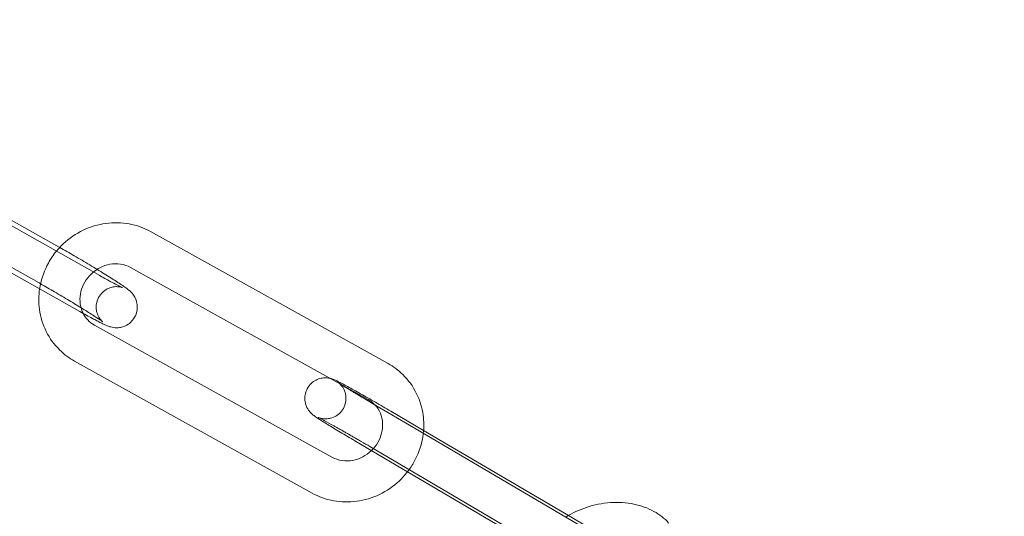
# Model space of a CAD drawing. Units: millimetres. Extents: x 0 to 28420, y -8223 to 8385.
# Drawn here: x 25186 to 25258, y -17 to 19 of the extents above; entities that cross this region are included whole.
import ezdxf

# ---------------------------------------------------------------- set-up
doc = ezdxf.new("R2010")
doc.units = ezdxf.units.MM

# ---------------------------------------------------------------- blocks, each defined once
blk = doc.blocks.new('A$C34f15f59')
at = {"color": 0, "linetype": 'Continuous', "lineweight": 0}
for p, q in [((-16775.51, 3909.627), (-16759.191, 3900.435)), ((-16768.018, 3908.85), (-16757.719, 3903.048)), ((-16754.744, 3900.965), (-16768.309, 3908.606)), ((-16756.216, 3898.351), (-16770.764, 3906.546)), ((-16733.727, 3894.549), (-16751.049, 3904.184)), ((-16735.185, 3891.927), (-16752.507, 3901.562)), ((-16755.137, 3897.344), (-16737.815, 3887.709)), ((-16756.595, 3894.723), (-16739.274, 3885.088)), ((-16731.877, 3889.876), (-16734.628, 3891.493)), ((-16733.533, 3891.071), (-16731.134, 3889.66)), ((-16716.717, 3880.959), (-16731.877, 3889.876)), ((-16731.134, 3889.66), (-16720.57, 3883.446)), ((-16722.512, 3880.887), (-16736.148, 3888.907)), ((-16735.054, 3888.485), (-16717.143, 3877.951)), ((-16720.57, 3883.446), (-16717.101, 3881.406))]:
    blk.add_line(p, q, dxfattribs=at)
for radius, start, end in [(250, 90.76437, 269.23563), (225, 90, 270)]:
    blk.add_arc((-16682.207, 3982.812), radius, start, end, dxfattribs=at)
for points, knots in [([(-16751.049, 3904.184), (-16751.535, 3904.455), (-16752.067, 3904.645), (-16753.173, 3904.85), (-16753.747, 3904.862), (-16754.884, 3904.707), (-16755.446, 3904.537), (-16756.5, 3904.031), (-16756.992, 3903.693), (-16757.598, 3903.121), (-16757.765, 3902.942), (-16757.919, 3902.754)], [2.649075, 2.649075, 2.649075, 2.649075, 2.960944, 2.960944, 3.277638, 3.277638, 3.600167, 3.600167, 3.92718, 3.92718, 4.062386, 4.062386, 4.062386, 4.062386]), ([(-16757.68, 3903.027), (-16757.344, 3902.837), (-16756.985, 3902.631), (-16756.243, 3902.199), (-16755.859, 3901.972), (-16755.306, 3901.64), (-16755.126, 3901.532), (-16754.952, 3901.425)], [2.683901, 2.683901, 2.683901, 2.683901, 2.9999822, 2.9999822, 3.3249662, 3.3249662, 3.4847063, 3.4847063, 3.4847063, 3.4847063]), ([(-16757.919, 3902.754), (-16758.141, 3902.484), (-16758.337, 3902.194), (-16758.791, 3901.372), (-16758.995, 3900.812), (-16759.121, 3900.157), (-16759.134, 3900.079), (-16759.145, 3900.001)], [4.0623863, 4.0623863, 4.0623863, 4.0623863, 4.2560022, 4.2560022, 4.5835701, 4.5835701, 4.6273722, 4.6273722, 4.6273722, 4.6273722]), ([(-16752.507, 3901.562), (-16752.73, 3901.686), (-16752.979, 3901.771), (-16753.494, 3901.847), (-16753.756, 3901.843), (-16754.266, 3901.749), (-16754.513, 3901.665), (-16754.913, 3901.458), (-16755.071, 3901.353), (-16755.218, 3901.233)], [2.649075, 2.649075, 2.649075, 2.649075, 2.997539, 2.997539, 3.324051, 3.324051, 3.633123, 3.633123, 3.853344, 3.853344, 3.853344, 3.853344]), ([(-16754.952, 3901.425), (-16754.772, 3901.315), (-16754.597, 3901.208), (-16754.096, 3900.898), (-16753.794, 3900.706), (-16753.265, 3900.362), (-16753.044, 3900.213), (-16752.788, 3900.026), (-16752.719, 3899.974), (-16752.595, 3899.871), (-16752.545, 3899.829), (-16752.446, 3899.728), (-16752.416, 3899.696), (-16752.334, 3899.597), (-16752.275, 3899.526), (-16752.143, 3899.278), (-16752.069, 3899.132), (-16752.014, 3898.713), (-16752.012, 3898.507), (-16752.115, 3898.123), (-16752.188, 3897.96), (-16752.378, 3897.684), (-16752.489, 3897.57), (-16752.727, 3897.384), (-16752.852, 3897.319), (-16753.109, 3897.214), (-16753.229, 3897.19), (-16753.467, 3897.157), (-16753.563, 3897.161), (-16753.737, 3897.173), (-16753.803, 3897.185), (-16753.927, 3897.21), (-16753.976, 3897.224), (-16754.101, 3897.262), (-16754.157, 3897.284), (-16754.288, 3897.337), (-16754.358, 3897.368), (-16754.51, 3897.438), (-16754.592, 3897.478), (-16754.77, 3897.567), (-16754.866, 3897.616), (-16755.072, 3897.724), (-16755.18, 3897.781), (-16755.57, 3897.991), (-16755.881, 3898.163), (-16756.216, 3898.351)], [3.484706, 3.484706, 3.484706, 3.484706, 3.650121, 3.650121, 3.978967, 3.978967, 4.324484, 4.324484, 4.472187, 4.472187, 4.567831, 4.567831, 4.602493, 4.602493, 4.647923, 4.647923, 4.681367, 4.681367, 4.701436, 4.701436, 4.715127, 4.715127, 4.727918, 4.727918, 4.74257, 4.74257, 4.762275, 4.762275, 4.790927, 4.790927, 4.827318, 4.827318, 4.875106, 4.875106, 4.966175, 4.966175, 5.094424, 5.094424, 5.227848, 5.227848, 5.363393, 5.363393, 5.496592, 5.496592, 5.813487, 5.813487, 5.813487, 5.813487]), ([(-16755.218, 3901.233), (-16755.271, 3901.189), (-16755.323, 3901.143), (-16755.558, 3900.919), (-16755.719, 3900.716), (-16755.976, 3900.277), (-16756.071, 3900.041), (-16756.191, 3899.556), (-16756.213, 3899.308), (-16756.183, 3898.818), (-16756.128, 3898.577), (-16756.017, 3898.309), (-16755.995, 3898.261), (-16755.971, 3898.214)], [3.853344, 3.853344, 3.853344, 3.853344, 3.932993, 3.932993, 4.229876, 4.229876, 4.528826, 4.528826, 4.835441, 4.835441, 5.156826, 5.156826, 5.2281, 5.2281, 5.2281, 5.2281]), ([(-16753.094, 3900.09), (-16753.094, 3900.09), (-16753.11, 3900.097), (-16753.183, 3900.129), (-16753.261, 3900.167), (-16753.5, 3900.287), (-16753.683, 3900.382), (-16754.137, 3900.627), (-16754.418, 3900.782), (-16754.729, 3900.957), (-16754.736, 3900.961), (-16754.744, 3900.965)], [4.9575509, 4.9575509, 4.9575509, 4.9575509, 5.056557, 5.056557, 5.2403327, 5.2403327, 5.5052881, 5.5052881, 5.8064522, 5.8064522, 5.8134869, 5.8134869, 5.8134869, 5.8134869]), ([(-16759.145, 3900.001), (-16759.218, 3899.505), (-16759.223, 3898.999), (-16759.08, 3897.939), (-16758.912, 3897.389), (-16758.41, 3896.382), (-16758.078, 3895.925), (-16757.357, 3895.216), (-16756.991, 3894.943), (-16756.595, 3894.723)], [4.627372, 4.627372, 4.627372, 4.627372, 4.907017, 4.907017, 5.224606, 5.224606, 5.536979, 5.536979, 5.790668, 5.790668, 5.790668, 5.790668]), ([(-16759.191, 3900.435), (-16758.875, 3900.256), (-16758.533, 3900.06), (-16757.83, 3899.652), (-16757.469, 3899.439), (-16756.768, 3899.019), (-16756.428, 3898.813), (-16755.808, 3898.43), (-16755.527, 3898.253), (-16755.061, 3897.952), (-16754.872, 3897.826), (-16754.685, 3897.696), (-16754.639, 3897.664), (-16754.583, 3897.622), (-16754.567, 3897.609), (-16754.559, 3897.603), (-16754.561, 3897.604), (-16754.576, 3897.617), (-16754.584, 3897.625), (-16754.615, 3897.654), (-16754.64, 3897.679), (-16754.708, 3897.76), (-16754.742, 3897.802), (-16754.828, 3897.935), (-16754.882, 3898.021), (-16754.959, 3898.24), (-16754.982, 3898.318), (-16755.026, 3898.566), (-16755.038, 3898.77), (-16754.947, 3899.162), (-16754.88, 3899.329), (-16754.699, 3899.611), (-16754.591, 3899.729), (-16754.359, 3899.922), (-16754.236, 3899.991), (-16753.984, 3900.101), (-16753.865, 3900.128), (-16753.633, 3900.166), (-16753.54, 3900.164), (-16753.384, 3900.157), (-16753.328, 3900.148), (-16753.24, 3900.132), (-16753.209, 3900.125), (-16753.155, 3900.11), (-16753.136, 3900.104), (-16753.102, 3900.093), (-16753.095, 3900.09), (-16753.094, 3900.09), (-16753.094, 3900.09), (-16753.094, 3900.09)], [2.671894, 2.671894, 2.671894, 2.671894, 2.983897, 2.983897, 3.298857, 3.298857, 3.613818, 3.613818, 3.925777, 3.925777, 4.226529, 4.226529, 4.352894, 4.352894, 4.449753, 4.449753, 4.510847, 4.510847, 4.548219, 4.548219, 4.599858, 4.599858, 4.633546, 4.633546, 4.665152, 4.665152, 4.678672, 4.678672, 4.699874, 4.699874, 4.713857, 4.713857, 4.726606, 4.726606, 4.740949, 4.740949, 4.75994, 4.75994, 4.7871, 4.7871, 4.818691, 4.818691, 4.85149, 4.85149, 4.892111, 4.892111, 4.952514, 4.952514, 4.957551, 4.957551, 4.957551, 4.957551]), ([(-16755.971, 3898.214), (-16755.882, 3898.036), (-16755.768, 3897.875), (-16755.491, 3897.579), (-16755.323, 3897.448), (-16755.137, 3897.344)], [5.2281004, 5.2281004, 5.2281004, 5.2281004, 5.4989126, 5.4989126, 5.7906677, 5.7906677, 5.7906677, 5.7906677]), ([(-16731.154, 3889.45), (-16731.104, 3889.889), (-16731.108, 3890.333), (-16731.242, 3891.333), (-16731.41, 3891.883), (-16731.913, 3892.89), (-16732.244, 3893.347), (-16732.965, 3894.055), (-16733.331, 3894.329), (-16733.727, 3894.549)], [7.802607, 7.802607, 7.802607, 7.802607, 8.048609, 8.048609, 8.366199, 8.366199, 8.678572, 8.678572, 8.93226, 8.93226, 8.93226, 8.93226]), ([(-16736.148, 3888.907), (-16736.519, 3889.125), (-16736.88, 3889.34), (-16737.549, 3889.741), (-16737.857, 3889.928), (-16738.394, 3890.258), (-16738.621, 3890.401), (-16738.904, 3890.586), (-16738.992, 3890.644), (-16739.109, 3890.728), (-16739.142, 3890.752), (-16739.22, 3890.813), (-16739.261, 3890.844), (-16739.376, 3890.957), (-16739.421, 3891.001), (-16739.544, 3891.165), (-16739.618, 3891.257), (-16739.726, 3891.545), (-16739.753, 3891.632), (-16739.801, 3891.897), (-16739.813, 3892.108), (-16739.718, 3892.507), (-16739.65, 3892.673), (-16739.468, 3892.955), (-16739.36, 3893.072), (-16739.127, 3893.264), (-16739.003, 3893.333), (-16738.748, 3893.445), (-16738.627, 3893.472), (-16738.379, 3893.512), (-16738.278, 3893.508), (-16738.087, 3893.497), (-16738.019, 3893.483), (-16737.963, 3893.471), (-16737.96, 3893.47), (-16737.958, 3893.47)], [0.145298, 0.145298, 0.145298, 0.145298, 0.468279, 0.468279, 0.793082, 0.793082, 1.125669, 1.125669, 1.323955, 1.323955, 1.402495, 1.402495, 1.478926, 1.478926, 1.514568, 1.514568, 1.541822, 1.541822, 1.550788, 1.550788, 1.56363, 1.56363, 1.571883, 1.571883, 1.579459, 1.579459, 1.588032, 1.588032, 1.599548, 1.599548, 1.617347, 1.617347, 1.643137, 1.643137, 1.64426, 1.64426, 1.64426, 1.64426]), ([(-16737.118, 3893.003), (-16737.179, 3893.042), (-16737.23, 3893.075), (-16737.3, 3893.123), (-16737.324, 3893.139), (-16737.338, 3893.15), (-16737.338, 3893.15), (-16737.322, 3893.138), (-16737.314, 3893.131), (-16737.293, 3893.113), (-16737.283, 3893.105), (-16737.252, 3893.076), (-16737.227, 3893.053), (-16737.16, 3892.981), (-16737.123, 3892.941), (-16737.022, 3892.798), (-16736.95, 3892.703), (-16736.852, 3892.417), (-16736.828, 3892.33), (-16736.789, 3892.066), (-16736.784, 3891.858), (-16736.885, 3891.47), (-16736.956, 3891.308), (-16737.142, 3891.033), (-16737.251, 3890.919), (-16737.486, 3890.733), (-16737.609, 3890.666), (-16737.863, 3890.56), (-16737.982, 3890.536), (-16738.225, 3890.5), (-16738.321, 3890.505), (-16738.497, 3890.517), (-16738.557, 3890.53), (-16738.65, 3890.55), (-16738.681, 3890.559), (-16738.734, 3890.575), (-16738.753, 3890.582), (-16738.789, 3890.595), (-16738.801, 3890.599), (-16738.821, 3890.608), (-16738.821, 3890.608), (-16738.802, 3890.599), (-16738.767, 3890.582), (-16738.635, 3890.516), (-16738.512, 3890.451), (-16738.171, 3890.267), (-16737.937, 3890.139), (-16737.602, 3889.951), (-16737.53, 3889.911), (-16737.381, 3889.827), (-16737.304, 3889.784), (-16737.148, 3889.695), (-16737.067, 3889.65), (-16736.905, 3889.557), (-16736.823, 3889.51), (-16736.656, 3889.415), (-16736.57, 3889.366), (-16736.396, 3889.266), (-16736.307, 3889.215), (-16736.129, 3889.112), (-16736.039, 3889.059), (-16735.86, 3888.955), (-16735.77, 3888.903), (-16735.471, 3888.729), (-16735.261, 3888.606), (-16735.054, 3888.485)], [1.094326, 1.094326, 1.094326, 1.094326, 1.224244, 1.224244, 1.335792, 1.335792, 1.403208, 1.403208, 1.438477, 1.438477, 1.460574, 1.460574, 1.49344, 1.49344, 1.51839, 1.51839, 1.543474, 1.543474, 1.551926, 1.551926, 1.5642, 1.5642, 1.572348, 1.572348, 1.57994, 1.57994, 1.588628, 1.588628, 1.600413, 1.600413, 1.618657, 1.618657, 1.643538, 1.643538, 1.668249, 1.668249, 1.696725, 1.696725, 1.737181, 1.737181, 1.806687, 1.806687, 1.942374, 1.942374, 2.17897, 2.17897, 2.475074, 2.475074, 2.552649, 2.552649, 2.63117, 2.63117, 2.709652, 2.709652, 2.787121, 2.787121, 2.865675, 2.865675, 2.945227, 2.945227, 3.024767, 3.024767, 3.103287, 3.103287, 3.286891, 3.286891, 3.286891, 3.286891]), ([(-16737.958, 3893.47), (-16737.901, 3893.457), (-16737.861, 3893.445), (-16737.78, 3893.42), (-16737.747, 3893.408), (-16737.655, 3893.373), (-16737.612, 3893.354), (-16737.418, 3893.265), (-16737.269, 3893.187), (-16736.832, 3892.955), (-16736.543, 3892.796), (-16735.904, 3892.439), (-16735.562, 3892.245), (-16734.843, 3891.834), (-16734.467, 3891.617), (-16733.904, 3891.288), (-16733.717, 3891.179), (-16733.533, 3891.071)], [1.64426, 1.64426, 1.64426, 1.64426, 1.672452, 1.672452, 1.71355, 1.71355, 1.802086, 1.802086, 2.116245, 2.116245, 2.474311, 2.474311, 2.802457, 2.802457, 3.126206, 3.126206, 3.286891, 3.286891, 3.286891, 3.286891]), ([(-16734.665, 3891.515), (-16734.75, 3891.565), (-16734.835, 3891.615), (-16735.005, 3891.715), (-16735.089, 3891.765), (-16735.255, 3891.864), (-16735.337, 3891.913), (-16735.498, 3892.009), (-16735.576, 3892.056), (-16735.732, 3892.149), (-16735.81, 3892.196), (-16735.962, 3892.287), (-16736.036, 3892.332), (-16736.181, 3892.42), (-16736.251, 3892.463), (-16736.386, 3892.545), (-16736.451, 3892.585), (-16736.573, 3892.66), (-16736.631, 3892.696), (-16736.742, 3892.765), (-16736.795, 3892.798), (-16736.896, 3892.861), (-16736.943, 3892.891), (-16737.03, 3892.946), (-16737.07, 3892.972), (-16737.111, 3892.998), (-16737.115, 3893), (-16737.118, 3893.003)], [0.1563524, 0.1563524, 0.1563524, 0.1563524, 0.2323593, 0.2323593, 0.309299, 0.309299, 0.3862583, 0.3862583, 0.4623184, 0.4623184, 0.5405565, 0.5405565, 0.6198606, 0.6198606, 0.6992212, 0.6992212, 0.7776078, 0.7776078, 0.854057, 0.854057, 0.9316454, 0.9316454, 1.009386, 1.009386, 1.086197, 1.086197, 1.0943255, 1.0943255, 1.0943255, 1.0943255]), ([(-16734.663, 3891.513), (-16734.671, 3891.522), (-16734.679, 3891.531), (-16734.831, 3891.693), (-16734.999, 3891.824), (-16735.185, 3891.927)], [8.6239175, 8.6239175, 8.6239175, 8.6239175, 8.6405053, 8.6405053, 8.9322604, 8.9322604, 8.9322604, 8.9322604]), ([(-16734.933, 3888.192), (-16734.754, 3888.365), (-16734.6, 3888.563), (-16734.347, 3888.995), (-16734.251, 3889.231), (-16734.131, 3889.715), (-16734.109, 3889.964), (-16734.139, 3890.454), (-16734.195, 3890.694), (-16734.378, 3891.137), (-16734.506, 3891.339), (-16734.663, 3891.513)], [7.083699, 7.083699, 7.083699, 7.083699, 7.371468, 7.371468, 7.670419, 7.670419, 7.977034, 7.977034, 8.298419, 8.298419, 8.623918, 8.623918, 8.623918, 8.623918]), ([(-16732.302, 3886.645), (-16732.121, 3886.878), (-16731.959, 3887.125), (-16731.531, 3887.899), (-16731.327, 3888.46), (-16731.19, 3889.174), (-16731.169, 3889.312), (-16731.154, 3889.45)], [7.2340249, 7.2340249, 7.2340249, 7.2340249, 7.3975949, 7.3975949, 7.7251628, 7.7251628, 7.8026072, 7.8026072, 7.8026072, 7.8026072]), ([(-16737.815, 3887.709), (-16737.593, 3887.585), (-16737.343, 3887.5), (-16736.829, 3887.425), (-16736.566, 3887.429), (-16736.056, 3887.522), (-16735.809, 3887.607), (-16735.35, 3887.845), (-16735.137, 3887.997), (-16734.944, 3888.181), (-16734.938, 3888.187), (-16734.933, 3888.192)], [5.790668, 5.790668, 5.790668, 5.790668, 6.139131, 6.139131, 6.465643, 6.465643, 6.774715, 6.774715, 7.074586, 7.074586, 7.083699, 7.083699, 7.083699, 7.083699]), ([(-16739.274, 3885.088), (-16738.787, 3884.817), (-16738.255, 3884.627), (-16737.149, 3884.422), (-16736.575, 3884.41), (-16735.438, 3884.565), (-16734.876, 3884.735), (-16733.822, 3885.24), (-16733.331, 3885.579), (-16732.685, 3886.188), (-16732.484, 3886.409), (-16732.302, 3886.645)], [5.790668, 5.790668, 5.790668, 5.790668, 6.102537, 6.102537, 6.419231, 6.419231, 6.74176, 6.74176, 7.068773, 7.068773, 7.234025, 7.234025, 7.234025, 7.234025]), ([(-16713.253, 3882.901), (-16713.56, 3883.244), (-16713.925, 3883.527), (-16714.776, 3884.001), (-16715.27, 3884.176), (-16716.342, 3884.397), (-16716.923, 3884.431), (-16718.095, 3884.348), (-16718.687, 3884.23), (-16719.783, 3883.864), (-16720.29, 3883.627), (-16720.755, 3883.334)], [0.525353, 0.525353, 0.525353, 0.525353, 0.807737, 0.807737, 1.128688, 1.128688, 1.476974, 1.476974, 1.832125, 1.832125, 2.163127, 2.163127, 2.163127, 2.163127])]:
    blk.add_open_spline(points, degree=3, knots=knots, dxfattribs=at)
for points in [[(-16757.719, 3903.048), (-16757.706, 3903.041), (-16757.693, 3903.034), (-16757.68, 3903.027)], [(-16734.628, 3891.493), (-16734.64, 3891.5), (-16734.652, 3891.508), (-16734.665, 3891.515)]]:
    blk.add_open_spline(points, degree=3, dxfattribs=at)

msp = doc.modelspace()

# ---------------------------------------------------------------- block references
msp.add_blockref('A$C34f15f59', (41946.461, -3900.5))

doc.saveas('drawing.dxf')
